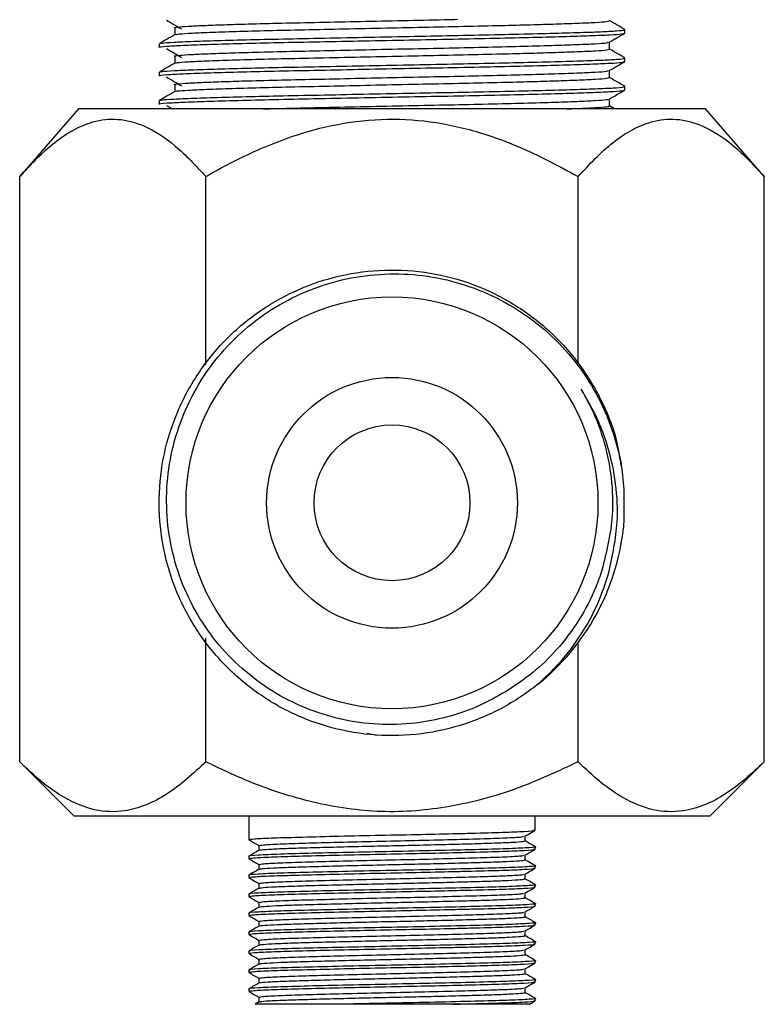
# Model space of a CAD drawing. Units: millimetres. Extents: x 5 to 995, y 5 to 995.
# Drawn here: x 279 to 320, y 389 to 444 of the extents above; entities that cross this region are included whole.
import ezdxf

# ---------------------------------------------------------------- set-up
doc = ezdxf.new("R2010")
doc.units = ezdxf.units.MM

msp = doc.modelspace()

# ---------------------------------------------------------------- linework, layer by layer
at = {"color": 7, "linetype": 'Continuous', "lineweight": 25}
for p, q in [((312.341, 443.249), (312.341, 443.447)), ((286.341, 442.654), (286.341, 442.455)), ((312.341, 441.662), (312.341, 441.86)), ((286.341, 441.066), (286.341, 440.868)), ((312.341, 440.074), (312.341, 440.272)), ((286.341, 439.479), (286.341, 439.28)), ((281.841, 439.02), (278.556, 435.242)), ((299.341, 439.02), (281.841, 439.02)), ((286.749, 439.215), (287.078, 439.02)), ((316.841, 439.02), (299.341, 439.02)), ((311.767, 439.02), (311.482, 439.185)), ((320.125, 435.242), (316.841, 439.02)), ((278.556, 402.555), (278.556, 435.242)), ((288.948, 424.728), (288.948, 435.242)), ((309.733, 424.802), (309.733, 435.242)), ((320.125, 402.555), (320.125, 435.242)), ((288.948, 402.555), (288.948, 409.459)), ((309.733, 402.555), (309.733, 409.21)), ((305.683, 406.467), (305.683, 406.467)), ((297.952, 404.155), (298.472, 404.05)), ((278.556, 402.555), (281.591, 399.52)), ((317.091, 399.52), (320.125, 402.555)), ((299.341, 399.52), (281.591, 399.52)), ((291.341, 399.52), (291.341, 398.207)), ((317.091, 399.52), (299.341, 399.52)), ((307.341, 398.736), (307.341, 399.52)), ((307.341, 397.678), (307.341, 397.81)), ((291.341, 397.281), (291.341, 397.149)), ((307.341, 396.62), (307.341, 396.752)), ((291.341, 396.222), (291.341, 396.09)), ((307.341, 395.561), (307.341, 395.693)), ((291.341, 395.164), (291.341, 395.032)), ((307.341, 394.503), (307.341, 394.635)), ((291.341, 394.106), (291.341, 393.974)), ((307.341, 393.445), (307.341, 393.577)), ((291.341, 393.047), (291.341, 392.915)), ((307.341, 392.386), (307.341, 392.518)), ((291.341, 391.989), (291.341, 391.857)), ((307.341, 391.328), (307.341, 391.46)), ((291.341, 390.931), (291.341, 390.799)), ((307.341, 390.27), (307.341, 390.402)), ((291.341, 389.872), (291.341, 389.74)), ((306.766, 389.678), (306.766, 389.935)), ((291.914, 389.41), (291.914, 389.148)), ((307.341, 389.211), (307.341, 389.343)), ((291.919, 389.151), (291.706, 389.028)), ((302.733, 389.02), (296.617, 389.02))]:
    msp.add_line(p, q, dxfattribs=at)
for radius in [11.5, 7, 4.35]:
    msp.add_circle((299.341, 417.02), radius, dxfattribs=at)
msp.add_arc((299.341, 417.02), 13, 308.7147, 353.7147, dxfattribs=at)
for points, knots in [([(286.749, 443.978), (286.889, 443.895), (287.168, 443.73), (287.446, 443.564), (287.584, 443.482)], [0, 0, 0, 0, 0.500116, 1, 1, 1, 1]), ([(287.242, 443.534), (287.228, 443.536), (287.111, 443.555), (287.325, 443.59), (287.872, 443.633), (288.781, 443.678), (289.911, 443.72), (291.368, 443.764), (293.152, 443.809), (295.28, 443.856), (297.577, 443.906), (299.934, 443.957), (301.776, 443.994), (302.749, 444.015), (302.995, 444.02)], [0, 0, 0, 0, 0.013251, 0.113698, 0.212213, 0.297364, 0.383503, 0.465901, 0.565303, 0.664357, 0.765457, 0.866742, 0.966315, 1, 1, 1, 1]), ([(287.278, 443.165), (287.296, 443.174), (287.347, 443.2), (287.923, 443.239), (288.942, 443.288), (290.383, 443.339), (292.145, 443.388), (294.165, 443.434), (296.383, 443.483), (298.728, 443.534), (301.083, 443.584), (303.363, 443.63), (305.376, 443.676), (307.104, 443.721), (308.524, 443.763), (309.773, 443.806), (310.752, 443.85), (311.384, 443.898), (311.434, 443.929), (311.457, 443.944)], [0, 0, 0, 0, 0.035365, 0.096968, 0.15975, 0.223183, 0.28607, 0.347684, 0.410384, 0.473811, 0.536768, 0.598407, 0.661021, 0.713429, 0.766773, 0.819277, 0.881049, 0.944168, 1, 1, 1, 1]), ([(312.337, 443.454), (312.194, 443.536), (311.909, 443.701), (311.624, 443.866), (311.482, 443.948)], [0, 0, 0, 0, 0.502032, 1, 1, 1, 1]), ([(286.377, 442.455), (286.365, 442.458), (286.241, 442.481), (286.685, 442.518), (287.604, 442.569), (288.951, 442.62), (290.676, 442.67), (292.714, 442.718), (294.993, 442.764), (297.45, 442.815), (299.983, 442.865), (302.472, 442.913), (304.844, 442.96), (307.027, 443.01), (308.924, 443.061), (310.453, 443.109), (311.559, 443.155), (312.234, 443.203), (312.288, 443.235), (312.313, 443.249)], [0, 0, 0, 0, 0.008, 0.084685, 0.145596, 0.207701, 0.269844, 0.330865, 0.391672, 0.453734, 0.51591, 0.577035, 0.637752, 0.699767, 0.761971, 0.823197, 0.883838, 0.945801, 1, 1, 1, 1]), ([(286.422, 442.668), (286.442, 442.678), (286.496, 442.704), (287.114, 442.743), (288.207, 442.792), (289.749, 442.843), (291.635, 442.892), (293.799, 442.938), (296.174, 442.987), (298.685, 443.038), (301.207, 443.088), (303.648, 443.134), (305.937, 443.183), (307.995, 443.233), (309.716, 443.283), (311.053, 443.329), (311.932, 443.378), (312.351, 443.418), (312.298, 443.441), (312.283, 443.447)], [0, 0, 0, 0, 0.0360766, 0.0976811, 0.1604641, 0.2238976, 0.2867851, 0.3483997, 0.4111013, 0.4745289, 0.5374868, 0.5991259, 0.6617415, 0.7251583, 0.7881817, 0.8498601, 0.912385, 0.9757861, 1, 1, 1, 1]), ([(287.215, 443.534), (287.215, 443.468), (287.216, 443.344), (287.215, 443.219), (287.215, 443.161)], [0, 0, 0, 0, 0.533049, 1, 1, 1, 1]), ([(311.47, 442.742), (311.614, 442.825), (311.9, 442.99), (312.187, 443.156), (312.33, 443.239)], [0, 0, 0, 0, 0.499807, 1, 1, 1, 1]), ([(287.222, 443.165), (287.079, 443.083), (286.792, 442.917), (286.506, 442.751), (286.362, 442.669)], [0, 0, 0, 0, 0.5002, 1, 1, 1, 1]), ([(287.242, 441.946), (287.228, 441.949), (287.111, 441.968), (287.325, 442.002), (287.872, 442.046), (288.781, 442.09), (289.911, 442.132), (291.368, 442.177), (293.152, 442.221), (295.281, 442.268), (297.575, 442.319), (299.94, 442.369), (302.265, 442.417), (304.48, 442.464), (306.519, 442.514), (308.29, 442.564), (309.719, 442.613), (310.747, 442.659), (311.346, 442.703), (311.398, 442.731), (311.418, 442.742)], [0, 0, 0, 0, 0.008109, 0.069615, 0.129939, 0.182079, 0.234824, 0.285278, 0.346145, 0.406799, 0.468705, 0.530724, 0.591695, 0.652259, 0.714118, 0.776166, 0.837237, 0.897726, 0.959533, 1, 1, 1, 1]), ([(311.482, 442.357), (311.482, 442.423), (311.482, 442.553), (311.482, 442.684), (311.482, 442.748)], [0, 0, 0, 0, 0.506275, 1, 1, 1, 1]), ([(286.749, 442.39), (286.889, 442.308), (287.168, 442.142), (287.446, 441.977), (287.584, 441.894)], [0, 0, 0, 0, 0.5001, 1, 1, 1, 1]), ([(287.278, 441.578), (287.296, 441.587), (287.347, 441.612), (287.923, 441.651), (288.942, 441.701), (290.383, 441.751), (292.145, 441.801), (294.165, 441.847), (296.383, 441.896), (298.728, 441.946), (301.083, 441.996), (303.363, 442.042), (305.376, 442.088), (307.104, 442.133), (308.524, 442.175), (309.773, 442.218), (310.752, 442.262), (311.384, 442.31), (311.434, 442.342), (311.457, 442.357)], [0, 0, 0, 0, 0.035363, 0.096967, 0.159748, 0.223181, 0.286068, 0.347681, 0.410381, 0.473808, 0.536765, 0.598403, 0.661017, 0.713425, 0.766768, 0.819273, 0.881044, 0.944163, 1, 1, 1, 1]), ([(312.337, 441.866), (312.194, 441.949), (311.909, 442.114), (311.624, 442.278), (311.482, 442.36)], [0, 0, 0, 0, 0.5020594, 1, 1, 1, 1]), ([(286.377, 440.868), (286.365, 440.87), (286.241, 440.893), (286.685, 440.93), (287.604, 440.982), (288.951, 441.032), (290.676, 441.083), (292.714, 441.13), (294.993, 441.177), (297.45, 441.227), (299.983, 441.278), (302.472, 441.326), (304.844, 441.372), (307.027, 441.423), (308.924, 441.473), (310.453, 441.521), (311.559, 441.568), (312.234, 441.616), (312.288, 441.647), (312.313, 441.662)], [0, 0, 0, 0, 0.008, 0.084685, 0.145596, 0.207701, 0.269844, 0.330865, 0.391672, 0.453734, 0.51591, 0.577035, 0.637752, 0.699767, 0.761971, 0.823197, 0.883838, 0.945801, 1, 1, 1, 1]), ([(287.222, 441.578), (287.079, 441.495), (286.792, 441.329), (286.506, 441.164), (286.362, 441.081)], [0, 0, 0, 0, 0.50017, 1, 1, 1, 1]), ([(286.422, 441.081), (286.442, 441.09), (286.496, 441.116), (287.114, 441.155), (288.207, 441.205), (289.749, 441.255), (291.635, 441.305), (293.799, 441.351), (296.174, 441.4), (298.685, 441.45), (301.207, 441.5), (303.648, 441.546), (305.937, 441.595), (307.995, 441.646), (309.716, 441.696), (311.053, 441.742), (311.932, 441.79), (312.351, 441.831), (312.298, 441.854), (312.283, 441.86)], [0, 0, 0, 0, 0.036075, 0.097679, 0.160463, 0.223896, 0.286784, 0.348399, 0.4111, 0.474528, 0.537486, 0.599125, 0.661741, 0.725158, 0.788181, 0.84986, 0.912385, 0.975786, 1, 1, 1, 1]), ([(287.215, 441.946), (287.215, 441.88), (287.216, 441.756), (287.215, 441.632), (287.215, 441.574)], [0, 0, 0, 0, 0.533006, 1, 1, 1, 1]), ([(311.47, 441.155), (311.614, 441.237), (311.9, 441.403), (312.187, 441.568), (312.33, 441.651)], [0, 0, 0, 0, 0.499834, 1, 1, 1, 1]), ([(287.242, 440.359), (287.228, 440.361), (287.111, 440.38), (287.325, 440.415), (287.872, 440.458), (288.781, 440.503), (289.911, 440.545), (291.368, 440.589), (293.152, 440.634), (295.281, 440.681), (297.575, 440.731), (299.94, 440.782), (302.265, 440.83), (304.48, 440.876), (306.519, 440.926), (308.29, 440.977), (309.719, 441.025), (310.747, 441.071), (311.346, 441.116), (311.398, 441.144), (311.418, 441.155)], [0, 0, 0, 0, 0.008104, 0.06961, 0.129934, 0.182074, 0.23482, 0.285274, 0.346141, 0.406795, 0.468702, 0.530721, 0.591693, 0.652257, 0.714116, 0.776164, 0.837235, 0.897724, 0.959531, 1, 1, 1, 1]), ([(311.482, 440.769), (311.482, 440.835), (311.482, 440.966), (311.482, 441.097), (311.482, 441.161)], [0, 0, 0, 0, 0.506312, 1, 1, 1, 1]), ([(286.749, 440.803), (286.889, 440.72), (287.168, 440.555), (287.446, 440.389), (287.584, 440.307)], [0, 0, 0, 0, 0.500083, 1, 1, 1, 1]), ([(287.278, 439.99), (287.296, 439.999), (287.347, 440.025), (287.923, 440.064), (288.942, 440.113), (290.383, 440.164), (292.145, 440.213), (294.165, 440.259), (296.383, 440.308), (298.728, 440.359), (301.083, 440.409), (303.363, 440.455), (305.376, 440.501), (307.104, 440.546), (308.524, 440.588), (309.773, 440.631), (310.752, 440.675), (311.384, 440.723), (311.434, 440.754), (311.457, 440.769)], [0, 0, 0, 0, 0.035362, 0.096965, 0.159747, 0.223179, 0.286065, 0.347679, 0.410379, 0.473805, 0.536762, 0.5984, 0.661014, 0.713421, 0.766765, 0.819269, 0.88104, 0.944159, 1, 1, 1, 1]), ([(312.337, 440.279), (312.194, 440.361), (311.909, 440.526), (311.624, 440.691), (311.482, 440.773)], [0, 0, 0, 0, 0.502086, 1, 1, 1, 1]), ([(286.377, 439.28), (286.365, 439.283), (286.241, 439.306), (286.685, 439.343), (287.604, 439.394), (288.951, 439.445), (290.676, 439.495), (292.714, 439.543), (294.993, 439.589), (297.45, 439.64), (299.983, 439.69), (302.472, 439.738), (304.844, 439.785), (307.027, 439.835), (308.924, 439.886), (310.453, 439.934), (311.559, 439.98), (312.234, 440.028), (312.288, 440.06), (312.313, 440.074)], [0, 0, 0, 0, 0.0080001, 0.0846851, 0.1455963, 0.2077014, 0.2698443, 0.3308646, 0.3916716, 0.4537341, 0.51591, 0.5770352, 0.6377521, 0.6997673, 0.7619714, 0.8231971, 0.8838381, 0.9458013, 1, 1, 1, 1]), ([(287.222, 439.99), (287.079, 439.908), (286.792, 439.742), (286.506, 439.576), (286.362, 439.494)], [0, 0, 0, 0, 0.500141, 1, 1, 1, 1]), ([(286.422, 439.493), (286.442, 439.503), (286.496, 439.529), (287.114, 439.568), (288.207, 439.617), (289.749, 439.668), (291.635, 439.717), (293.799, 439.763), (296.174, 439.812), (298.685, 439.863), (301.207, 439.913), (303.648, 439.959), (305.937, 440.008), (307.995, 440.058), (309.716, 440.108), (311.053, 440.154), (311.932, 440.203), (312.351, 440.243), (312.298, 440.266), (312.283, 440.272)], [0, 0, 0, 0, 0.036073, 0.0976778, 0.160461, 0.2238948, 0.2867825, 0.3483973, 0.4110991, 0.474527, 0.5374851, 0.5991245, 0.6617403, 0.7251573, 0.7881809, 0.8498595, 0.9123847, 0.975786, 1, 1, 1, 1]), ([(287.215, 440.359), (287.215, 440.293), (287.216, 440.169), (287.215, 440.044), (287.215, 439.986)], [0, 0, 0, 0, 0.532963, 1, 1, 1, 1]), ([(311.47, 439.567), (311.614, 439.65), (311.9, 439.815), (312.187, 439.981), (312.33, 440.064)], [0, 0, 0, 0, 0.499861, 1, 1, 1, 1]), ([(292.164, 439.02), (292.5, 439.029), (293.448, 439.054), (295.289, 439.093), (297.573, 439.144), (299.941, 439.194), (302.265, 439.242), (304.481, 439.289), (306.519, 439.339), (308.29, 439.389), (309.719, 439.438), (310.747, 439.484), (311.346, 439.528), (311.398, 439.556), (311.418, 439.567)], [0, 0, 0, 0, 0.048379, 0.136654, 0.226752, 0.317015, 0.405752, 0.493896, 0.583926, 0.674229, 0.763112, 0.851146, 0.9411, 1, 1, 1, 1]), ([(311.482, 439.182), (311.482, 439.248), (311.482, 439.378), (311.482, 439.509), (311.482, 439.573)], [0, 0, 0, 0, 0.506349, 1, 1, 1, 1]), ([(309.074, 439.02), (309.275, 439.027), (309.947, 439.05), (310.741, 439.087), (311.386, 439.135), (311.435, 439.167), (311.457, 439.182)], [0, 0, 0, 0, 0.126732, 0.425193, 0.730162, 1, 1, 1, 1]), ([(278.556, 435.242), (279.191, 435.921), (280.155, 436.95), (281.546, 437.874), (282.732, 438.379), (284.059, 438.522), (285.62, 438.108), (287.283, 437.031), (288.388, 435.844), (288.948, 435.242)], [0, 0, 0, 0, 0.196092, 0.297481, 0.398792, 0.52633, 0.658039, 0.826726, 1, 1, 1, 1]), ([(288.948, 435.242), (289.054, 435.302), (290.11, 435.905), (292.18, 436.943), (295.125, 437.974), (298.024, 438.463), (300.788, 438.462), (303.5, 437.963), (306.533, 436.957), (308.538, 435.883), (309.733, 435.242)], [0, 0, 0, 0, 0.016534, 0.166043, 0.315265, 0.440451, 0.565552, 0.690323, 0.815272, 1, 1, 1, 1]), ([(309.733, 435.242), (310.368, 435.921), (311.332, 436.95), (312.723, 437.874), (313.909, 438.379), (315.236, 438.522), (316.797, 438.108), (318.46, 437.031), (319.565, 435.844), (320.125, 435.242)], [0, 0, 0, 0, 0.196092, 0.297481, 0.398792, 0.52633, 0.658039, 0.826726, 1, 1, 1, 1]), ([(307.472, 406.877), (307.153, 406.636), (306.179, 405.899), (304.341, 404.938), (301.934, 404.197), (299.407, 403.938), (296.894, 404.171), (294.482, 404.877), (292.243, 406.032), (290.254, 407.609), (288.616, 409.532), (287.383, 411.721), (286.586, 414.111), (286.264, 416.628), (286.435, 419.15), (287.081, 421.579), (288.18, 423.844), (289.706, 425.871), (291.59, 427.557), (293.749, 428.844), (296.117, 429.699), (298.623, 430.084), (301.151, 429.975), (303.596, 429.389), (305.886, 428.347), (307.947, 426.873), (309.687, 425.03), (311.01, 422.899), (311.85, 420.89), (312.043, 419.575), (312.116, 419.082)], [0, 0, 0, 0, 0.017643, 0.053986, 0.09097, 0.128382, 0.165517, 0.201875, 0.238808, 0.276214, 0.313387, 0.349768, 0.386648, 0.424044, 0.461254, 0.497666, 0.53449, 0.571874, 0.609116, 0.645569, 0.682334, 0.719703, 0.756975, 0.793477, 0.83018, 0.867531, 0.904831, 0.94139, 0.97803, 1, 1, 1, 1]), ([(305.683, 406.467), (305.191, 406.191), (304.202, 405.636), (302.588, 405.071), (300.791, 404.689), (298.826, 404.588), (296.745, 404.825), (294.736, 405.415), (292.847, 406.327), (291.138, 407.549), (289.648, 409.04), (288.434, 410.765), (287.519, 412.669), (286.94, 414.704), (286.701, 416.81), (286.826, 418.931), (287.299, 421.006), (288.119, 422.97), (289.251, 424.778), (290.679, 426.372), (292.354, 427.712), (294.234, 428.745), (296.26, 429.459), (298.383, 429.817), (300.541, 429.823), (302.671, 429.458), (304.715, 428.748), (306.61, 427.7), (308.313, 426.352), (309.762, 424.73), (310.929, 422.888), (311.756, 420.875), (312.351, 418.432), (312.296, 416.651), (312.263, 415.597)], [0, 0, 0, 0, 0.024935, 0.05011, 0.075284, 0.106028, 0.136771, 0.167509, 0.198249, 0.229162, 0.260076, 0.291068, 0.322062, 0.353137, 0.384212, 0.415457, 0.446702, 0.477942, 0.509182, 0.540677, 0.572171, 0.60366, 0.63515, 0.666811, 0.698472, 0.730215, 0.761959, 0.793782, 0.825605, 0.8576, 0.889595, 0.921584, 0.953572, 1, 1, 1, 1]), ([(311.448, 413.123), (311.65, 414.068), (311.998, 415.702), (311.88, 418.102), (311.463, 420.066), (310.796, 421.846), (310.197, 422.854), (309.894, 423.363)], [0, 0, 0, 0, 0.270556, 0.467735, 0.670755, 0.833747, 1, 1, 1, 1]), ([(309.894, 423.363), (310, 423.179), (310.533, 422.259), (311.194, 420.615), (311.626, 418.418), (311.726, 415.969), (311.311, 414.271), (311.061, 413.248)], [0, 0, 0, 0, 0.060622, 0.304342, 0.502311, 0.70028, 1, 1, 1, 1]), ([(311.061, 413.248), (310.951, 412.932), (310.615, 411.972), (309.814, 410.44), (308.613, 408.845), (307.227, 407.489), (306.201, 406.81), (305.683, 406.467)], [0, 0, 0, 0, 0.113676, 0.34512, 0.583275, 0.789296, 1, 1, 1, 1]), ([(307.472, 406.877), (307.884, 407.262), (308.819, 408.135), (310.018, 409.766), (310.927, 411.491), (311.299, 412.658), (311.448, 413.123)], [0, 0, 0, 0, 0.225099, 0.510781, 0.804748, 1, 1, 1, 1]), ([(288.948, 402.555), (288.237, 401.901), (287.156, 400.907), (285.612, 400.105), (284.258, 399.72), (282.714, 399.784), (281.165, 400.431), (279.773, 401.398), (278.963, 402.168), (278.556, 402.555)], [0, 0, 0, 0, 0.2160499, 0.3280009, 0.439876, 0.5934311, 0.752118, 0.8754913, 1, 1, 1, 1]), ([(309.733, 402.555), (308.594, 402.023), (306.294, 400.949), (302.592, 399.953), (298.739, 399.632), (294.914, 400.202), (291.651, 401.267), (289.72, 402.187), (288.948, 402.555)], [0, 0, 0, 0, 0.173626, 0.350661, 0.52729, 0.704319, 0.881814, 1, 1, 1, 1]), ([(320.125, 402.555), (319.414, 401.901), (318.333, 400.907), (316.789, 400.105), (315.435, 399.72), (313.891, 399.784), (312.342, 400.431), (310.95, 401.398), (310.14, 402.168), (309.733, 402.555)], [0, 0, 0, 0, 0.21605, 0.328001, 0.439876, 0.593431, 0.752118, 0.875491, 1, 1, 1, 1]), ([(291.358, 398.207), (291.41, 398.222), (291.518, 398.253), (292.519, 398.304), (294.07, 398.351), (296.083, 398.402), (298.372, 398.453), (300.665, 398.498), (302.481, 398.539), (304.122, 398.579), (305.607, 398.619), (306.798, 398.669), (307.365, 398.709), (307.285, 398.731), (307.265, 398.736)], [0, 0, 0, 0, 0.0878167, 0.1822415, 0.2746087, 0.3683949, 0.4624635, 0.5546789, 0.6393694, 0.6875537, 0.7798446, 0.873753, 0.9677179, 1, 1, 1, 1]), ([(306.762, 398.399), (306.858, 398.454), (307.049, 398.565), (307.24, 398.675), (307.336, 398.73)], [0, 0, 0, 0, 0.49872, 1, 1, 1, 1]), ([(291.346, 398.201), (291.442, 398.146), (291.631, 398.037), (291.82, 397.927), (291.914, 397.873)], [0, 0, 0, 0, 0.505966, 1, 1, 1, 1]), ([(291.931, 397.876), (291.979, 397.891), (292.079, 397.923), (293.008, 397.974), (294.447, 398.021), (296.317, 398.071), (298.441, 398.122), (300.647, 398.169), (302.734, 398.22), (304.541, 398.269), (305.878, 398.317), (306.644, 398.363), (306.677, 398.389), (306.69, 398.399)], [0, 0, 0, 0, 0.088676, 0.184302, 0.277844, 0.372824, 0.468089, 0.561477, 0.657002, 0.75148, 0.845431, 0.941068, 1, 1, 1, 1]), ([(291.954, 397.618), (291.979, 397.628), (292.037, 397.65), (292.593, 397.687), (293.51, 397.727), (294.749, 397.764), (296.232, 397.804), (297.886, 397.844), (299.611, 397.882), (301.324, 397.92), (302.937, 397.961), (304.349, 398), (305.498, 398.037), (306.306, 398.078), (306.745, 398.114), (306.732, 398.135), (306.727, 398.144)], [0, 0, 0, 0, 0.05618, 0.1312, 0.205739, 0.278808, 0.353468, 0.428433, 0.501778, 0.575781, 0.650871, 0.725022, 0.79826, 0.873167, 0.947918, 1, 1, 1, 1]), ([(306.766, 398.144), (306.766, 398.188), (306.767, 398.274), (306.766, 398.36), (306.766, 398.401)], [0, 0, 0, 0, 0.513487, 1, 1, 1, 1]), ([(307.336, 397.816), (307.24, 397.871), (307.05, 397.981), (306.86, 398.09), (306.766, 398.145)], [0, 0, 0, 0, 0.503295, 1, 1, 1, 1]), ([(307.307, 397.816), (307.319, 397.815), (307.474, 397.796), (307.061, 397.761), (306.032, 397.706), (304.285, 397.657), (302.096, 397.603), (299.635, 397.551), (297.146, 397.501), (294.877, 397.446), (293.006, 397.397), (291.804, 397.343), (291.268, 397.304), (291.381, 397.284), (291.399, 397.281)], [0, 0, 0, 0, 0.00792, 0.104772, 0.203049, 0.299157, 0.397238, 0.494603, 0.591214, 0.689549, 0.785724, 0.883659, 0.981253, 1, 1, 1, 1]), ([(291.919, 397.618), (291.824, 397.563), (291.633, 397.452), (291.442, 397.342), (291.346, 397.287)], [0, 0, 0, 0, 0.499991, 1, 1, 1, 1]), ([(291.358, 397.149), (291.41, 397.164), (291.518, 397.195), (292.519, 397.246), (294.07, 397.293), (296.083, 397.343), (298.372, 397.394), (300.665, 397.439), (302.481, 397.481), (304.122, 397.521), (305.607, 397.56), (306.798, 397.611), (307.365, 397.651), (307.285, 397.672), (307.265, 397.678)], [0, 0, 0, 0, 0.0878167, 0.1822415, 0.2746087, 0.3683949, 0.4624635, 0.5546789, 0.6393694, 0.6875537, 0.7798446, 0.873753, 0.9677179, 1, 1, 1, 1]), ([(291.914, 397.876), (291.914, 397.832), (291.914, 397.745), (291.914, 397.658), (291.914, 397.615)], [0, 0, 0, 0, 0.506848, 1, 1, 1, 1]), ([(306.762, 397.341), (306.858, 397.396), (307.049, 397.506), (307.24, 397.617), (307.336, 397.672)], [0, 0, 0, 0, 0.498863, 1, 1, 1, 1]), ([(291.346, 397.143), (291.442, 397.088), (291.631, 396.978), (291.82, 396.869), (291.914, 396.815)], [0, 0, 0, 0, 0.5058216, 1, 1, 1, 1]), ([(291.931, 396.818), (291.979, 396.833), (292.079, 396.864), (293.008, 396.915), (294.447, 396.962), (296.317, 397.013), (298.441, 397.064), (300.647, 397.11), (302.734, 397.162), (304.541, 397.211), (305.878, 397.259), (306.644, 397.305), (306.677, 397.331), (306.69, 397.341)], [0, 0, 0, 0, 0.088675, 0.184301, 0.277842, 0.372821, 0.468085, 0.561473, 0.656997, 0.751475, 0.845425, 0.941061, 1, 1, 1, 1]), ([(291.942, 396.559), (291.979, 396.57), (292.06, 396.594), (292.664, 396.633), (293.615, 396.672), (294.879, 396.709), (296.381, 396.749), (298.046, 396.79), (299.774, 396.827), (301.481, 396.866), (303.079, 396.907), (304.469, 396.945), (305.589, 396.983), (306.364, 397.023), (306.768, 397.059), (306.735, 397.08), (306.721, 397.089)], [0, 0, 0, 0, 0.0632106, 0.1378581, 0.2118379, 0.2845445, 0.3589066, 0.4333832, 0.506193, 0.5799724, 0.6546461, 0.7282, 0.8011736, 0.8757395, 0.9499609, 1, 1, 1, 1]), ([(307.336, 396.757), (307.24, 396.813), (307.049, 396.923), (306.858, 397.033), (306.763, 397.088)], [0, 0, 0, 0, 0.500009, 1, 1, 1, 1]), ([(306.766, 397.086), (306.766, 397.13), (306.767, 397.216), (306.766, 397.301), (306.766, 397.343)], [0, 0, 0, 0, 0.513657, 1, 1, 1, 1]), ([(307.309, 396.758), (307.32, 396.756), (307.474, 396.738), (307.06, 396.703), (306.032, 396.648), (304.285, 396.599), (302.096, 396.545), (299.635, 396.493), (297.146, 396.442), (294.877, 396.387), (293.006, 396.338), (291.804, 396.285), (291.268, 396.246), (291.381, 396.226), (291.399, 396.222)], [0, 0, 0, 0, 0.0075648, 0.1044515, 0.2027642, 0.2989063, 0.3970219, 0.4944222, 0.5910676, 0.6894383, 0.7856478, 0.8836174, 0.9812463, 1, 1, 1, 1]), ([(291.919, 396.559), (291.823, 396.504), (291.632, 396.394), (291.441, 396.283), (291.346, 396.228)], [0, 0, 0, 0, 0.4999907, 1, 1, 1, 1]), ([(291.358, 396.09), (291.41, 396.105), (291.518, 396.137), (292.519, 396.188), (294.07, 396.235), (296.083, 396.285), (298.372, 396.336), (300.665, 396.381), (302.481, 396.422), (304.122, 396.463), (305.607, 396.502), (306.798, 396.553), (307.365, 396.592), (307.285, 396.614), (307.265, 396.62)], [0, 0, 0, 0, 0.0878167, 0.1822415, 0.2746087, 0.3683949, 0.4624635, 0.5546789, 0.6393694, 0.6875537, 0.7798446, 0.873753, 0.9677179, 1, 1, 1, 1]), ([(291.914, 396.818), (291.914, 396.774), (291.914, 396.687), (291.914, 396.599), (291.914, 396.556)], [0, 0, 0, 0, 0.5066906, 1, 1, 1, 1]), ([(306.762, 396.282), (306.858, 396.338), (307.049, 396.448), (307.24, 396.558), (307.336, 396.614)], [0, 0, 0, 0, 0.499006, 1, 1, 1, 1]), ([(291.346, 396.084), (291.442, 396.029), (291.631, 395.92), (291.82, 395.811), (291.914, 395.756)], [0, 0, 0, 0, 0.5056778, 1, 1, 1, 1]), ([(291.927, 395.501), (291.979, 395.513), (292.085, 395.538), (292.738, 395.578), (293.721, 395.617), (295.01, 395.655), (296.532, 395.695), (298.207, 395.735), (299.936, 395.772), (301.637, 395.811), (303.219, 395.852), (304.586, 395.89), (305.678, 395.928), (306.417, 395.969), (306.782, 396.003), (306.734, 396.023), (306.716, 396.03)], [0, 0, 0, 0, 0.070255, 0.144917, 0.218725, 0.291504, 0.365955, 0.44033, 0.513042, 0.586981, 0.661627, 0.734968, 0.808114, 0.882726, 0.956804, 1, 1, 1, 1]), ([(291.931, 395.76), (291.979, 395.775), (292.079, 395.806), (293.008, 395.857), (294.447, 395.904), (296.317, 395.954), (298.441, 396.005), (300.647, 396.052), (302.734, 396.104), (304.541, 396.153), (305.878, 396.201), (306.644, 396.246), (306.677, 396.272), (306.69, 396.282)], [0, 0, 0, 0, 0.088674, 0.184299, 0.27784, 0.372818, 0.468082, 0.561469, 0.656992, 0.751469, 0.845419, 0.941054, 1, 1, 1, 1]), ([(307.336, 395.699), (307.24, 395.754), (307.049, 395.865), (306.858, 395.975), (306.763, 396.03)], [0, 0, 0, 0, 0.50001, 1, 1, 1, 1]), ([(306.766, 396.028), (306.766, 396.072), (306.767, 396.157), (306.766, 396.243), (306.766, 396.285)], [0, 0, 0, 0, 0.513829, 1, 1, 1, 1]), ([(307.309, 395.699), (307.32, 395.698), (307.474, 395.679), (307.06, 395.644), (306.032, 395.59), (304.285, 395.541), (302.096, 395.486), (299.635, 395.434), (297.146, 395.384), (294.877, 395.329), (293.006, 395.28), (291.804, 395.226), (291.268, 395.188), (291.381, 395.167), (291.399, 395.164)], [0, 0, 0, 0, 0.007612, 0.104495, 0.202803, 0.29894, 0.397051, 0.494447, 0.591087, 0.689453, 0.785658, 0.883623, 0.981247, 1, 1, 1, 1]), ([(291.919, 395.501), (291.823, 395.446), (291.632, 395.335), (291.441, 395.225), (291.346, 395.17)], [0, 0, 0, 0, 0.499991, 1, 1, 1, 1]), ([(291.358, 395.032), (291.41, 395.047), (291.518, 395.078), (292.519, 395.129), (294.07, 395.176), (296.083, 395.227), (298.372, 395.278), (300.665, 395.323), (302.481, 395.364), (304.122, 395.404), (305.607, 395.444), (306.798, 395.494), (307.365, 395.534), (307.285, 395.556), (307.265, 395.561)], [0, 0, 0, 0, 0.0878167, 0.1822415, 0.2746087, 0.3683949, 0.4624635, 0.5546789, 0.6393694, 0.6875537, 0.7798446, 0.873753, 0.9677179, 1, 1, 1, 1]), ([(291.914, 395.76), (291.914, 395.715), (291.914, 395.628), (291.914, 395.541), (291.914, 395.498)], [0, 0, 0, 0, 0.506526, 1, 1, 1, 1]), ([(306.762, 395.224), (306.858, 395.279), (307.049, 395.39), (307.24, 395.5), (307.336, 395.555)], [0, 0, 0, 0, 0.499149, 1, 1, 1, 1]), ([(291.346, 395.026), (291.442, 394.971), (291.631, 394.862), (291.82, 394.752), (291.914, 394.698)], [0, 0, 0, 0, 0.505534, 1, 1, 1, 1]), ([(291.927, 394.443), (291.925, 394.443), (291.883, 394.456), (292.168, 394.483), (292.804, 394.524), (293.834, 394.563), (295.143, 394.6), (296.685, 394.64), (298.368, 394.68), (300.098, 394.717), (301.792, 394.757), (303.357, 394.797), (304.7, 394.835), (305.765, 394.874), (306.465, 394.914), (306.79, 394.946), (306.735, 394.964), (306.719, 394.969)], [0, 0, 0, 0, 0.002835, 0.076952, 0.152046, 0.226092, 0.299411, 0.374366, 0.449054, 0.522132, 0.596645, 0.671679, 0.745225, 0.819003, 0.894077, 0.968424, 1, 1, 1, 1]), ([(291.931, 394.701), (291.979, 394.716), (292.079, 394.748), (293.008, 394.799), (294.447, 394.846), (296.317, 394.896), (298.441, 394.947), (300.647, 394.994), (302.734, 395.045), (304.541, 395.094), (305.878, 395.142), (306.644, 395.188), (306.677, 395.214), (306.69, 395.224)], [0, 0, 0, 0, 0.088673, 0.184298, 0.277838, 0.372815, 0.468078, 0.561465, 0.656987, 0.751464, 0.845413, 0.941048, 1, 1, 1, 1]), ([(306.766, 394.969), (306.766, 395.013), (306.766, 395.099), (306.766, 395.185), (306.766, 395.226)], [0, 0, 0, 0, 0.514003, 1, 1, 1, 1]), ([(307.336, 394.641), (307.24, 394.696), (307.05, 394.806), (306.86, 394.915), (306.766, 394.97)], [0, 0, 0, 0, 0.5033655, 1, 1, 1, 1]), ([(307.307, 394.641), (307.319, 394.64), (307.474, 394.621), (307.061, 394.586), (306.032, 394.531), (304.285, 394.482), (302.096, 394.428), (299.635, 394.376), (297.146, 394.326), (294.877, 394.271), (293.006, 394.222), (291.804, 394.168), (291.268, 394.129), (291.381, 394.109), (291.399, 394.106)], [0, 0, 0, 0, 0.008001, 0.104845, 0.203114, 0.299214, 0.397287, 0.494644, 0.591247, 0.689575, 0.785742, 0.883668, 0.981255, 1, 1, 1, 1]), ([(291.919, 394.443), (291.824, 394.388), (291.633, 394.277), (291.441, 394.167), (291.346, 394.112)], [0, 0, 0, 0, 0.4999906, 1, 1, 1, 1]), ([(291.358, 393.974), (291.41, 393.989), (291.518, 394.02), (292.519, 394.071), (294.07, 394.118), (296.083, 394.168), (298.372, 394.219), (300.665, 394.264), (302.481, 394.306), (304.122, 394.346), (305.607, 394.385), (306.798, 394.436), (307.365, 394.476), (307.285, 394.497), (307.265, 394.503)], [0, 0, 0, 0, 0.087817, 0.182241, 0.274609, 0.368395, 0.462464, 0.554679, 0.639369, 0.687554, 0.779845, 0.873753, 0.967718, 1, 1, 1, 1]), ([(291.914, 394.701), (291.914, 394.657), (291.914, 394.57), (291.914, 394.483), (291.914, 394.44)], [0, 0, 0, 0, 0.506358, 1, 1, 1, 1]), ([(306.762, 394.166), (306.858, 394.221), (307.049, 394.331), (307.24, 394.442), (307.336, 394.497)], [0, 0, 0, 0, 0.499291, 1, 1, 1, 1]), ([(291.346, 393.968), (291.442, 393.913), (291.631, 393.803), (291.82, 393.694), (291.914, 393.64)], [0, 0, 0, 0, 0.505392, 1, 1, 1, 1]), ([(291.942, 393.384), (291.937, 393.386), (291.9, 393.4), (292.21, 393.429), (292.886, 393.469), (293.945, 393.508), (295.279, 393.545), (296.839, 393.586), (298.53, 393.626), (300.26, 393.662), (301.946, 393.702), (303.493, 393.743), (304.812, 393.78), (305.848, 393.819), (306.512, 393.86), (306.807, 393.891), (306.736, 393.909), (306.716, 393.914)], [0, 0, 0, 0, 0.009901, 0.083825, 0.158534, 0.232015, 0.305133, 0.379778, 0.453967, 0.526676, 0.600953, 0.675559, 0.748563, 0.822178, 0.896898, 0.970706, 1, 1, 1, 1]), ([(291.931, 393.643), (291.979, 393.658), (292.079, 393.689), (293.008, 393.74), (294.447, 393.787), (296.317, 393.838), (298.441, 393.889), (300.647, 393.935), (302.734, 393.987), (304.541, 394.036), (305.878, 394.084), (306.644, 394.13), (306.677, 394.156), (306.69, 394.166)], [0, 0, 0, 0, 0.088673, 0.184296, 0.277836, 0.372812, 0.468075, 0.561461, 0.656982, 0.751458, 0.845407, 0.941041, 1, 1, 1, 1]), ([(307.336, 393.582), (307.24, 393.637), (307.049, 393.748), (306.858, 393.858), (306.763, 393.913)], [0, 0, 0, 0, 0.5000089, 1, 1, 1, 1]), ([(306.766, 393.911), (306.766, 393.955), (306.766, 394.041), (306.766, 394.126), (306.766, 394.168)], [0, 0, 0, 0, 0.514177, 1, 1, 1, 1]), ([(307.309, 393.582), (307.32, 393.581), (307.474, 393.563), (307.06, 393.528), (306.032, 393.473), (304.285, 393.424), (302.096, 393.37), (299.635, 393.318), (297.146, 393.267), (294.877, 393.212), (293.006, 393.163), (291.804, 393.11), (291.268, 393.071), (291.381, 393.051), (291.399, 393.047)], [0, 0, 0, 0, 0.007479, 0.104374, 0.202695, 0.298846, 0.39697, 0.494378, 0.591032, 0.689411, 0.785629, 0.883607, 0.981245, 1, 1, 1, 1]), ([(291.919, 393.384), (291.823, 393.329), (291.632, 393.219), (291.441, 393.108), (291.346, 393.053)], [0, 0, 0, 0, 0.499991, 1, 1, 1, 1]), ([(291.358, 392.915), (291.41, 392.93), (291.518, 392.962), (292.519, 393.013), (294.07, 393.06), (296.083, 393.11), (298.372, 393.161), (300.665, 393.206), (302.481, 393.247), (304.122, 393.288), (305.607, 393.327), (306.798, 393.378), (307.365, 393.417), (307.285, 393.439), (307.265, 393.445)], [0, 0, 0, 0, 0.0878167, 0.1822415, 0.2746087, 0.3683949, 0.4624635, 0.5546789, 0.6393694, 0.6875537, 0.7798446, 0.873753, 0.9677179, 1, 1, 1, 1]), ([(291.914, 393.643), (291.914, 393.599), (291.914, 393.512), (291.914, 393.424), (291.914, 393.381)], [0, 0, 0, 0, 0.506194, 1, 1, 1, 1]), ([(306.762, 393.107), (306.858, 393.163), (307.049, 393.273), (307.24, 393.383), (307.336, 393.439)], [0, 0, 0, 0, 0.499432, 1, 1, 1, 1]), ([(291.346, 392.909), (291.441, 392.854), (291.631, 392.745), (291.82, 392.636), (291.914, 392.581)], [0, 0, 0, 0, 0.50525, 1, 1, 1, 1]), ([(291.931, 392.585), (291.979, 392.6), (292.079, 392.631), (293.008, 392.682), (294.447, 392.729), (296.317, 392.779), (298.441, 392.83), (300.647, 392.877), (302.734, 392.929), (304.541, 392.978), (305.878, 393.026), (306.644, 393.071), (306.677, 393.097), (306.69, 393.107)], [0, 0, 0, 0, 0.0886719, 0.1842946, 0.2778334, 0.3728095, 0.4680715, 0.5614565, 0.6569777, 0.751453, 0.8454006, 0.941034, 1, 1, 1, 1]), ([(291.953, 392.326), (291.948, 392.329), (291.918, 392.344), (292.257, 392.374), (292.972, 392.415), (294.058, 392.453), (295.416, 392.491), (296.993, 392.531), (298.692, 392.571), (300.422, 392.608), (302.098, 392.648), (303.628, 392.688), (304.922, 392.725), (305.928, 392.764), (306.554, 392.805), (306.818, 392.835), (306.74, 392.851), (306.721, 392.855)], [0, 0, 0, 0, 0.016764, 0.090837, 0.165508, 0.238767, 0.31208, 0.38676, 0.460795, 0.53353, 0.607915, 0.682438, 0.755297, 0.829091, 0.903802, 0.977416, 1, 1, 1, 1]), ([(307.336, 392.524), (307.24, 392.579), (307.049, 392.69), (306.858, 392.8), (306.763, 392.855)], [0, 0, 0, 0, 0.50001, 1, 1, 1, 1]), ([(306.766, 392.853), (306.766, 392.897), (306.766, 392.982), (306.766, 393.068), (306.766, 393.11)], [0, 0, 0, 0, 0.514353, 1, 1, 1, 1]), ([(307.309, 392.524), (307.32, 392.523), (307.474, 392.504), (307.06, 392.469), (306.032, 392.415), (304.285, 392.366), (302.096, 392.311), (299.635, 392.259), (297.146, 392.209), (294.877, 392.154), (293.006, 392.105), (291.804, 392.051), (291.268, 392.013), (291.381, 391.992), (291.399, 391.989)], [0, 0, 0, 0, 0.007593, 0.104477, 0.202787, 0.298927, 0.397039, 0.494437, 0.591079, 0.689447, 0.785654, 0.883621, 0.981247, 1, 1, 1, 1]), ([(291.919, 392.326), (291.823, 392.271), (291.632, 392.16), (291.441, 392.05), (291.346, 391.995)], [0, 0, 0, 0, 0.499991, 1, 1, 1, 1]), ([(291.358, 391.857), (291.41, 391.872), (291.518, 391.903), (292.519, 391.954), (294.07, 392.001), (296.083, 392.052), (298.372, 392.103), (300.665, 392.148), (302.481, 392.189), (304.122, 392.229), (305.607, 392.269), (306.798, 392.319), (307.365, 392.359), (307.285, 392.381), (307.265, 392.386)], [0, 0, 0, 0, 0.0878167, 0.1822415, 0.2746087, 0.3683949, 0.4624635, 0.5546789, 0.6393694, 0.6875537, 0.7798446, 0.873753, 0.9677179, 1, 1, 1, 1]), ([(291.914, 392.585), (291.914, 392.54), (291.914, 392.453), (291.914, 392.366), (291.914, 392.323)], [0, 0, 0, 0, 0.506026, 1, 1, 1, 1]), ([(291.93, 391.526), (291.978, 391.541), (292.078, 391.573), (293.008, 391.624), (294.447, 391.671), (296.317, 391.721), (298.441, 391.772), (300.647, 391.819), (302.734, 391.87), (304.541, 391.919), (305.878, 391.967), (306.644, 392.013), (306.677, 392.039), (306.69, 392.049)], [0, 0, 0, 0, 0.088796, 0.184405, 0.277931, 0.372893, 0.468141, 0.561513, 0.65702, 0.751482, 0.845416, 0.941035, 1, 1, 1, 1]), ([(306.762, 392.049), (306.858, 392.104), (307.049, 392.215), (307.24, 392.325), (307.336, 392.38)], [0, 0, 0, 0, 0.499573, 1, 1, 1, 1]), ([(306.766, 391.794), (306.766, 391.838), (306.766, 391.924), (306.766, 392.01), (306.766, 392.051)], [0, 0, 0, 0, 0.51453, 1, 1, 1, 1]), ([(291.346, 391.851), (291.441, 391.796), (291.631, 391.687), (291.82, 391.577), (291.914, 391.523)], [0, 0, 0, 0, 0.505108, 1, 1, 1, 1]), ([(291.914, 391.526), (291.914, 391.482), (291.914, 391.395), (291.914, 391.308), (291.914, 391.265)], [0, 0, 0, 0, 0.505857, 1, 1, 1, 1]), ([(291.961, 391.268), (291.957, 391.272), (291.937, 391.288), (292.307, 391.32), (293.06, 391.36), (294.174, 391.398), (295.556, 391.436), (297.149, 391.477), (298.854, 391.516), (300.583, 391.553), (302.25, 391.593), (303.76, 391.634), (305.029, 391.671), (306.006, 391.71), (306.589, 391.751), (306.827, 391.778), (306.751, 391.793), (306.741, 391.794)], [0, 0, 0, 0, 0.023676, 0.098254, 0.173243, 0.246666, 0.32055, 0.395622, 0.469857, 0.543025, 0.617875, 0.692672, 0.765794, 0.84012, 0.91518, 0.988952, 1, 1, 1, 1]), ([(307.335, 391.466), (307.24, 391.521), (307.05, 391.631), (306.86, 391.74), (306.766, 391.795)], [0, 0, 0, 0, 0.50339, 1, 1, 1, 1]), ([(307.307, 391.466), (307.319, 391.465), (307.474, 391.446), (307.061, 391.411), (306.032, 391.356), (304.285, 391.307), (302.096, 391.253), (299.635, 391.201), (297.146, 391.151), (294.877, 391.096), (293.006, 391.047), (291.804, 390.993), (291.268, 390.954), (291.381, 390.934), (291.399, 390.931)], [0, 0, 0, 0, 0.008027, 0.104869, 0.203136, 0.299233, 0.397303, 0.494658, 0.591258, 0.689583, 0.785748, 0.883672, 0.981255, 1, 1, 1, 1]), ([(291.919, 391.268), (291.824, 391.213), (291.632, 391.102), (291.441, 390.992), (291.346, 390.937)], [0, 0, 0, 0, 0.499991, 1, 1, 1, 1]), ([(291.358, 390.799), (291.41, 390.814), (291.518, 390.845), (292.519, 390.896), (294.07, 390.943), (296.083, 390.993), (298.372, 391.044), (300.665, 391.089), (302.481, 391.131), (304.122, 391.171), (305.607, 391.21), (306.798, 391.261), (307.365, 391.301), (307.285, 391.322), (307.265, 391.328)], [0, 0, 0, 0, 0.0878167, 0.1822415, 0.2746087, 0.3683949, 0.4624635, 0.5546789, 0.6393694, 0.6875537, 0.7798446, 0.873753, 0.9677179, 1, 1, 1, 1]), ([(291.93, 390.468), (291.978, 390.483), (292.078, 390.514), (293.008, 390.565), (294.447, 390.612), (296.317, 390.663), (298.441, 390.714), (300.647, 390.76), (302.734, 390.812), (304.541, 390.861), (305.878, 390.909), (306.644, 390.955), (306.677, 390.981), (306.69, 390.991)], [0, 0, 0, 0, 0.088759, 0.184371, 0.2779, 0.372865, 0.468117, 0.561491, 0.657002, 0.751466, 0.845403, 0.941026, 1, 1, 1, 1]), ([(306.762, 390.991), (306.858, 391.046), (307.049, 391.156), (307.24, 391.267), (307.336, 391.322)], [0, 0, 0, 0, 0.499713, 1, 1, 1, 1]), ([(306.766, 390.736), (306.766, 390.78), (306.766, 390.866), (306.766, 390.951), (306.766, 390.993)], [0, 0, 0, 0, 0.514707, 1, 1, 1, 1]), ([(307.309, 390.408), (307.32, 390.406), (307.474, 390.388), (307.06, 390.353), (306.032, 390.298), (304.285, 390.249), (302.096, 390.195), (299.635, 390.143), (297.146, 390.092), (294.877, 390.037), (293.006, 389.988), (291.804, 389.935), (291.268, 389.896), (291.381, 389.876), (291.399, 389.872)], [0, 0, 0, 0, 0.007544, 0.104433, 0.202748, 0.298892, 0.397009, 0.494412, 0.591059, 0.689432, 0.785643, 0.883615, 0.981246, 1, 1, 1, 1]), ([(291.346, 390.793), (291.441, 390.738), (291.631, 390.628), (291.82, 390.519), (291.914, 390.465)], [0, 0, 0, 0, 0.5049677, 1, 1, 1, 1]), ([(291.914, 390.468), (291.914, 390.424), (291.914, 390.337), (291.914, 390.249), (291.914, 390.206)], [0, 0, 0, 0, 0.505689, 1, 1, 1, 1]), ([(291.966, 390.209), (291.964, 390.215), (291.956, 390.232), (292.362, 390.265), (293.152, 390.305), (294.293, 390.343), (295.697, 390.382), (297.305, 390.422), (299.016, 390.461), (300.743, 390.498), (302.4, 390.539), (303.891, 390.579), (305.133, 390.616), (306.08, 390.655), (306.625, 390.696), (306.837, 390.723), (306.751, 390.737), (306.742, 390.738)], [0, 0, 0, 0, 0.030613, 0.104958, 0.179521, 0.252439, 0.326163, 0.400884, 0.474584, 0.547519, 0.622091, 0.696422, 0.76914, 0.843263, 0.917928, 0.991133, 1, 1, 1, 1]), ([(307.336, 390.407), (307.24, 390.462), (307.049, 390.573), (306.858, 390.683), (306.763, 390.738)], [0, 0, 0, 0, 0.500009, 1, 1, 1, 1]), ([(291.919, 390.209), (291.823, 390.154), (291.632, 390.044), (291.441, 389.933), (291.346, 389.878)], [0, 0, 0, 0, 0.49999, 1, 1, 1, 1]), ([(291.358, 389.74), (291.41, 389.755), (291.518, 389.787), (292.519, 389.838), (294.07, 389.885), (296.083, 389.935), (298.372, 389.986), (300.665, 390.031), (302.481, 390.072), (304.122, 390.113), (305.607, 390.152), (306.798, 390.203), (307.365, 390.242), (307.285, 390.264), (307.265, 390.27)], [0, 0, 0, 0, 0.0878167, 0.1822415, 0.2746087, 0.3683949, 0.4624635, 0.5546789, 0.6393694, 0.6875537, 0.7798446, 0.873753, 0.9677179, 1, 1, 1, 1]), ([(291.93, 389.41), (291.978, 389.425), (292.078, 389.456), (293.008, 389.507), (294.447, 389.554), (296.317, 389.604), (298.441, 389.655), (300.647, 389.702), (302.734, 389.754), (304.541, 389.803), (305.878, 389.851), (306.644, 389.896), (306.677, 389.922), (306.69, 389.932)], [0, 0, 0, 0, 0.088723, 0.184338, 0.277869, 0.372838, 0.468092, 0.56147, 0.656983, 0.751451, 0.845391, 0.941017, 1, 1, 1, 1]), ([(306.762, 389.932), (306.858, 389.988), (307.049, 390.098), (307.24, 390.208), (307.336, 390.264)], [0, 0, 0, 0, 0.499852, 1, 1, 1, 1]), ([(291.346, 389.734), (291.441, 389.679), (291.631, 389.57), (291.82, 389.461), (291.914, 389.406)], [0, 0, 0, 0, 0.504828, 1, 1, 1, 1]), ([(291.967, 389.151), (291.97, 389.158), (291.977, 389.177), (292.42, 389.211), (293.246, 389.251), (294.414, 389.288), (295.841, 389.327), (297.463, 389.368), (299.179, 389.406), (300.902, 389.444), (302.548, 389.484), (304.019, 389.524), (305.235, 389.561), (306.152, 389.601), (306.655, 389.641), (306.846, 389.666), (306.76, 389.68), (306.758, 389.68)], [0, 0, 0, 0, 0.03746, 0.111916, 0.1864, 0.259211, 0.333117, 0.407832, 0.481341, 0.554439, 0.62908, 0.70329, 0.776, 0.850264, 0.92488, 0.997907, 1, 1, 1, 1]), ([(307.309, 389.349), (307.32, 389.348), (307.474, 389.329), (307.06, 389.294), (306.032, 389.24), (304.285, 389.191), (302.095, 389.136), (299.637, 389.084), (297.774, 389.047), (296.809, 389.025), (296.617, 389.02)], [0, 0, 0, 0, 0.0123249, 0.1698429, 0.3296794, 0.4859868, 0.6455028, 0.8038558, 0.9609815, 1, 1, 1, 1]), ([(307.336, 389.349), (307.24, 389.404), (307.049, 389.515), (306.858, 389.625), (306.763, 389.68)], [0, 0, 0, 0, 0.50001, 1, 1, 1, 1]), ([(296.617, 389.02), (296.189, 389.02), (294.951, 389.02), (293.261, 389.02), (291.931, 389.02), (291.782, 389.02), (291.711, 389.02)], [0, 0, 0, 0, 0.152564, 0.44235, 0.730411, 1, 1, 1, 1]), ([(302.733, 389.02), (303.09, 389.029), (304.129, 389.055), (305.604, 389.094), (306.799, 389.144), (307.365, 389.184), (307.285, 389.206), (307.265, 389.211)], [0, 0, 0, 0, 0.133611, 0.389527, 0.649927, 0.910484, 1, 1, 1, 1]), ([(307.004, 389.02), (306.932, 389.02), (306.783, 389.02), (305.505, 389.02), (304.004, 389.02), (302.988, 389.02), (302.733, 389.02)], [0, 0, 0, 0, 0.287658, 0.592804, 0.897813, 1, 1, 1, 1]), ([(307.007, 389.015), (307.021, 389.023), (307.13, 389.087), (307.24, 389.15), (307.336, 389.205)], [0, 0, 0, 0, 0.129252, 1, 1, 1, 1])]:
    msp.add_open_spline(points, degree=3, knots=knots, dxfattribs=at)

doc.saveas('drawing.dxf')
